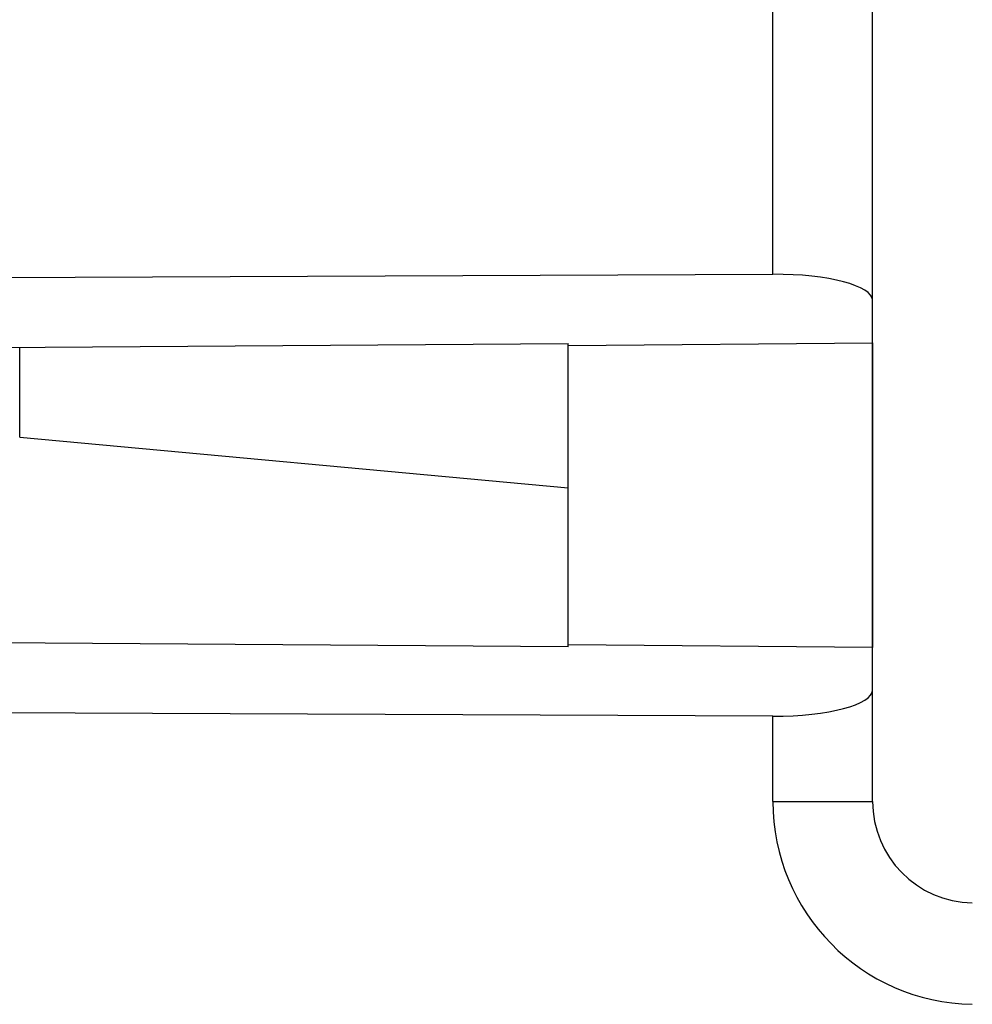
# Model space of a CAD drawing. Units: millimetres. Extents: x -90 to 97, y -24 to 49.
# Drawn here: x -39 to -34, y -6 to -1 of the extents above; entities that cross this region are included whole.
import ezdxf

# ---------------------------------------------------------------- set-up
doc = ezdxf.new("R2010")
doc.units = ezdxf.units.MM
doc.header["$LTSCALE"] = 16.335
for name, color, linetype in [('ASSI', 7, 'CONTINUOUS'), ('DRAFT', 7, 'CONTINUOUS'), ('RACCORDO', 7, 'CONTINUOUS')]:
    doc.layers.add(name, color=color, linetype=linetype)

msp = doc.modelspace()

# ---------------------------------------------------------------- linework, layer by layer
at = {"layer": 'ASSI', "color": 7, "linetype": 'CONTINUOUS'}
for p, q in [((-34.6489, -5.0087), (-34.6489, 5.0087)), ((-45.7045, -2.4541), (-35.1402, -2.4114)), ((-44.3489, -2.8113), (-36.1489, -2.7525)), ((-36.1489, -2.7631), (-34.6489, -2.75)), ((-36.1489, -4.2475), (-36.1489, -2.7525)), ((-38.8489, -3.2137), (-38.8489, -2.7718)), ((-38.8489, -3.2137), (-36.1489, -3.4641)), ((-36.1489, -4.2475), (-45.7013, -4.179)), ((-34.6489, -4.25), (-36.1489, -4.2369)), ((-35.1402, -4.5886), (-45.7045, -4.5459))]:
    msp.add_line(p, q, dxfattribs=at)
at = {"layer": 'ASSI', "color": 250, "linetype": 'CONTINUOUS'}
for p, q in [((-35.1402, -2.4114), (-35.1402, 2.4114)), ((-35.1402, -5.0087), (-35.1402, -4.5886)), ((-35.1402, -5.0087), (-34.6489, -5.0087))]:
    msp.add_line(p, q, dxfattribs=at)
msp.add_arc((-34.1401, -5.0086), 1.0001, 180.0029, 268.9972, dxfattribs=at)
at = {"layer": 'ASSI', "color": 7, "linetype": 'CONTINUOUS'}
msp.add_arc((-34.1489, -5.0087), 0.5, 180, 269, dxfattribs=at)
for centre, major_axis, start_param, end_param in [((-35.1489, -2.5454), (0.5, 0.0047), -0.002519, 1.550824), ((-35.1489, -4.4546), (0.5, -0.0047), -1.550824, 0.002519)]:
    msp.add_ellipse(centre, major_axis=major_axis, ratio=0.267937, start_param=start_param, end_param=end_param, dxfattribs=at)
at = {"layer": 'DRAFT', "color": 7, "linetype": 'CONTINUOUS'}
for p, q in [((-44.3489, -2.8113), (-36.1489, -2.7525)), ((-36.1489, -2.7631), (-34.6489, -2.75)), ((-36.1489, -4.2475), (-36.1489, -2.7525)), ((-34.6489, -2.75), (-34.6489, -4.25)), ((-38.8489, -3.2137), (-38.8489, -2.7718)), ((-38.8489, -3.2137), (-36.1489, -3.4641)), ((-36.1489, -4.2475), (-45.7013, -4.179)), ((-34.6489, -4.25), (-36.1489, -4.2369))]:
    msp.add_line(p, q, dxfattribs=at)
at = {"layer": 'RACCORDO', "color": 7, "linetype": 'CONTINUOUS'}
for p, q in [((-34.6489, -2.75), (-34.6489, 2.75)), ((-45.7045, -2.4541), (-35.1402, -2.4114)), ((-34.6489, -5.0087), (-34.6489, -4.25)), ((-35.1402, -4.5886), (-45.7045, -4.5459))]:
    msp.add_line(p, q, dxfattribs=at)
at = {"layer": 'RACCORDO', "color": 250, "linetype": 'CONTINUOUS'}
for p, q in [((-35.1402, -2.4114), (-35.1402, 2.4114)), ((-35.1402, -5.0087), (-35.1402, -4.5886)), ((-35.1402, -5.0087), (-34.6489, -5.0087))]:
    msp.add_line(p, q, dxfattribs=at)
msp.add_arc((-34.1401, -5.0086), 1.0001, 180.0029, 268.9972, dxfattribs=at)
at = {"layer": 'RACCORDO', "color": 7, "linetype": 'CONTINUOUS'}
msp.add_arc((-34.1489, -5.0087), 0.5, 180, 269, dxfattribs=at)
for centre, major_axis, start_param, end_param in [((-35.1489, -2.5454), (0.5, 0.0047), -0.002519, 1.550824), ((-35.1489, -4.4546), (0.5, -0.0047), -1.550824, 0.002519)]:
    msp.add_ellipse(centre, major_axis=major_axis, ratio=0.267937, start_param=start_param, end_param=end_param, dxfattribs=at)

doc.saveas('drawing.dxf')
